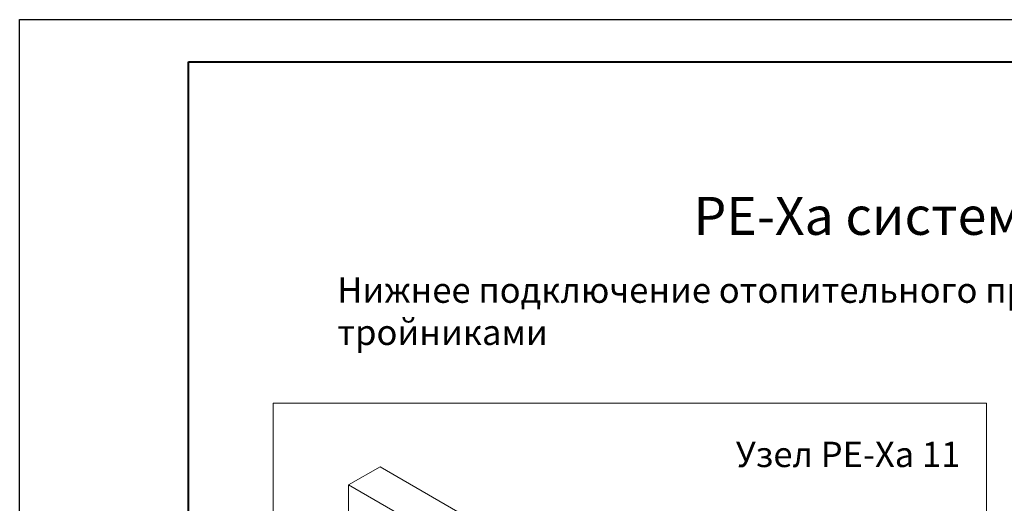
# Model space of a CAD drawing. Units: millimetres. Extents: x -68 to 69700, y 6924 to 10023.
# Drawn here: x 43295 to 44461, y 9321 to 9894 of the extents above; entities that cross this region are included whole.
import ezdxf

# ---------------------------------------------------------------- set-up
doc = ezdxf.new("R2010")
doc.units = ezdxf.units.MM
doc.styles.get("Standard").update_dxf_attribs({"font": 'arial.ttf'})

msp = doc.modelspace()

# ---------------------------------------------------------------- linework, layer by layer
at = {"color": 0, "linetype": 'Continuous', "lineweight": 15, "extrusion": (-5.55112e-17, 0.816497, 0.57735)}
for p, q in [((43684.8, 9342.7), (43722, 9364.1)), ((43722, 9364.1), (44199.3, 9088.6)), ((44162.1, 9067.1), (43684.8, 9342.7)), ((43684.8, 9342.7), (43684.8, 8975.3))]:
    msp.add_line(p, q, dxfattribs=at)
at = {"lineweight": 40}
msp.add_lwpolyline([(43495.3, 9843.9), (45345.3, 9843.9), (45345.3, 6973.9), (43495.3, 6973.9)], close=True, dxfattribs=at)
at = {"layer": 'Defpoints'}
msp.add_lwpolyline([(43295.3, 9893.9), (45395.3, 9893.9), (45395.3, 6923.9), (43295.3, 6923.9)], close=True, dxfattribs=at)
at = {"layer": 'Defpoints', "color": 255, "lineweight": 15}
msp.add_lwpolyline([(43595.3, 8226), (44440.2, 8226), (44440.2, 9439.3), (43595.3, 9439.3)], close=True, dxfattribs=at)

# ---------------------------------------------------------------- texts
for s, width, heights, insert, char_height, attachment_point in [('\\pxsm1.1,qj;PE-Xa система гибких трубопроводов', 1162.965, [58.2], (44093.2, 9638.9), 45, 7), ('\\pxql;{\\C0;Нижнее подключение отопительного прибора никелированными тройниками}', 1515.71, [0], (43671.4, 9588.4), 30, 1)]:
    msp.add_mtext_dynamic_manual_height_columns(s, width=width, gutter_width=1411.9, heights=heights, dxfattribs=dict(insert=insert, char_height=char_height, attachment_point=attachment_point))
at = {"color": 255, "lineweight": 15, "insert": (44276.2, 9374.9), "char_height": 30, "width": 277.033, "attachment_point": 5, "bg_fill": 1, "box_fill_scale": 1.5, "bg_fill_color": 256, "bg_fill_true_color": 31170, "bg_fill_transparency": 0}
msp.add_mtext('Узел PE-Xa 11 ', dxfattribs=at)

doc.saveas('drawing.dxf')
